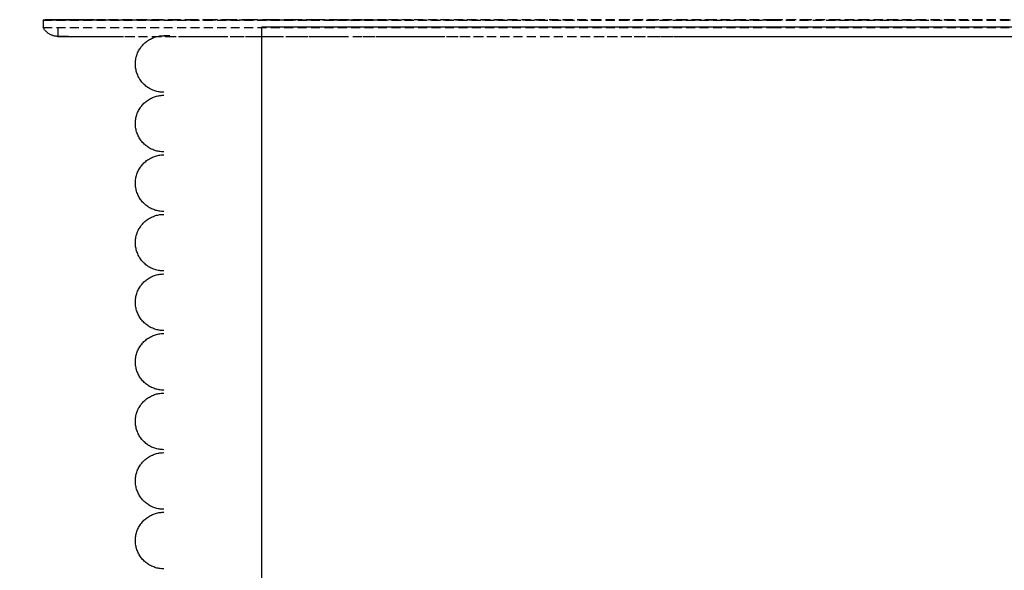
# Model space of a CAD drawing. Extents: x -15746 to 53104, y -6860 to 47381.
# Drawn here: x 16804 to 17134, y 13117 to 13302 of the extents above; entities that cross this region are included whole.
import ezdxf

# ---------------------------------------------------------------- set-up
doc = ezdxf.new("R2010")
doc.units = 0
doc.linetypes.add('X-2933-C$0$EDG-DASH-3', pattern=[4.5, 3, -1.5])
for name, color, linetype in [('LIT-CIRC', 6, 'CONTINUOUS'), ('X-2933-C$0$P-SANR-FIXT', 31, 'X-2933-C$0$EDG-DASH-3'), ('X-XREF', 7, 'CONTINUOUS')]:
    doc.layers.add(name, color=color, linetype=linetype)

# ---------------------------------------------------------------- blocks, each defined once
blk = doc.blocks.new('X-2933-C')
at = {"layer": 'X-2933-C$0$P-SANR-FIXT'}
for p, q in [((-13301.59, 17056.47), (-13301.59, 17301.47)), ((-13299.09, 17056.47), (-13299.09, 17301.47)), ((-13296.09, 16816.47), (-13296.09, 17296.47)), ((-13296.09, 17056.47), (-13296.09, 17296.47)), ((-13301.69, 17133.33), (-13301.69, 17142.54)), ((-13296.09, 17131.97), (-13296.09, 17141.02)), ((-13301.69, 17135.83), (-13301.69, 17126.53)), ((-13301.69, 17123.99), (-13301.69, 17133.33)), ((-13296.09, 17122.8), (-13296.09, 17131.97)), ((-13301.69, 17126.53), (-13301.69, 17117.11)), ((-13301.69, 17114.55), (-13301.69, 17123.99)), ((-13296.09, 17113.52), (-13296.09, 17122.8)), ((-13301.69, 17117.11), (-13301.69, 17107.6)), ((-13301.69, 17105.01), (-13301.69, 17114.55)), ((-13296.09, 17104.15), (-13296.09, 17113.52)), ((-13301.69, 17107.6), (-13301.69, 17098)), ((-13301.69, 17095.4), (-13301.69, 17105.01)), ((-13296.09, 17094.71), (-13296.09, 17104.15)), ((-13301.69, 17098), (-13301.69, 17088.34)), ((-13301.69, 17085.72), (-13301.69, 17095.4)), ((-13296.09, 17085.2), (-13296.09, 17094.71)), ((-13301.69, 17088.34), (-13301.69, 17078.63)), ((-13301.69, 17076), (-13301.69, 17085.72)), ((-13296.09, 17075.65), (-13296.09, 17085.2)), ((-13301.69, 17078.63), (-13301.69, 17068.88)), ((-13301.69, 17066.24), (-13301.69, 17076)), ((-13296.09, 17066.07), (-13296.09, 17075.65)), ((-13301.69, 17068.88), (-13301.69, 17059.11)), ((-13301.69, 17056.47), (-13301.69, 17066.24)), ((-13296.09, 17056.47), (-13296.09, 17066.07)), ((-13301.69, 17059.11), (-13301.69, 17056.47)), ((-13301.69, 17056.47), (-13301.69, 17046.7)), ((-13301.69, 17053.83), (-13301.69, 17056.47)), ((-13301.69, 17044.07), (-13301.69, 17053.83)), ((-13301.59, 16811.47), (-13301.59, 17056.47)), ((-13299.09, 16811.47), (-13299.09, 17056.47)), ((-13296.09, 17053.88), (-13296.09, 17056.47)), ((-13296.09, 16816.47), (-13296.09, 17056.47)), ((-13296.09, 17044.29), (-13296.09, 17053.88)), ((-13301.69, 17046.7), (-13301.69, 17036.95)), ((-13301.69, 17034.32), (-13301.69, 17044.07)), ((-13296.09, 17034.71), (-13296.09, 17044.29)), ((-13301.69, 17036.95), (-13301.69, 17027.22)), ((-13301.69, 17024.6), (-13301.69, 17034.32)), ((-13296.09, 17025.17), (-13296.09, 17034.71)), ((-13301.69, 17027.22), (-13301.69, 17017.54)), ((-13301.69, 17014.94), (-13301.69, 17024.6)), ((-13296.09, 17015.68), (-13296.09, 17025.17)), ((-13301.69, 17017.54), (-13301.69, 17007.93)), ((-13301.69, 17005.35), (-13301.69, 17014.94)), ((-13296.09, 17006.25), (-13296.09, 17015.68)), ((-13301.69, 17007.93), (-13301.69, 16998.39)), ((-13301.69, 16995.83), (-13301.69, 17005.35)), ((-13296.09, 16996.91), (-13296.09, 17006.25)), ((-13301.69, 16998.39), (-13301.69, 16988.95)), ((-13301.69, 16986.42), (-13301.69, 16995.83)), ((-13296.09, 16987.66), (-13296.09, 16996.91)), ((-13301.69, 16988.95), (-13301.69, 16979.61)), ((-13296.09, 16978.52), (-13296.09, 16987.66)), ((-13301.69, 16977.11), (-13301.69, 16986.42)), ((-13301.69, 16979.61), (-13301.69, 16970.4)), ((-13296.09, 16969.51), (-13296.09, 16978.52)), ((-13301.69, 16967.93), (-13301.69, 16977.11)), ((-13301.69, 16970.4), (-13301.69, 16961.32)), ((-13301.69, 16958.9), (-13301.69, 16967.93)), ((-13296.09, 16960.63), (-13296.09, 16969.51)), ((-13301.69, 16961.32), (-13301.69, 16952.4)), ((-13301.69, 16950.02), (-13301.69, 16958.9)), ((-13296.09, 16951.91), (-13296.09, 16960.63)), ((-13301.69, 16952.4), (-13301.69, 16943.64)), ((-13296.09, 16943.35), (-13296.09, 16951.91)), ((-13301.69, 16941.31), (-13301.69, 16950.02)), ((-13301.69, 16943.64), (-13301.69, 16935.07)), ((-13301.69, 16932.78), (-13301.69, 16941.31)), ((-13296.09, 16934.98), (-13296.09, 16943.35)), ((-13301.69, 16935.07), (-13301.69, 16926.68)), ((-13296.09, 16926.8), (-13296.09, 16934.98)), ((-13301.69, 16924.46), (-13301.69, 16932.78)), ((-13301.69, 16926.68), (-13301.69, 16918.51)), ((-13296.09, 16918.83), (-13296.09, 16926.8)), ((-13301.69, 16916.34), (-13301.69, 16924.46)), ((-13301.69, 16918.51), (-13301.69, 16910.56)), ((-13296.09, 16911.07), (-13296.09, 16918.83)), ((-13301.69, 16908.45), (-13301.69, 16916.34)), ((-13301.69, 16910.56), (-13301.69, 16902.84)), ((-13301.69, 16900.79), (-13301.69, 16908.45)), ((-13296.09, 16903.55), (-13296.09, 16911.07)), ((-13301.69, 16902.84), (-13301.69, 16895.36)), ((-13296.09, 16896.28), (-13296.09, 16903.55)), ((-13301.69, 16893.39), (-13301.69, 16900.79)), ((-13301.69, 16895.36), (-13301.69, 16888.14)), ((-13296.09, 16889.26), (-13296.09, 16896.28)), ((-13301.69, 16886.24), (-13301.69, 16893.39)), ((-13296.09, 16882.51), (-13296.09, 16889.26)), ((-13301.69, 16888.14), (-13301.69, 16881.2)), ((-13301.69, 16879.37), (-13301.69, 16886.24)), ((-13296.09, 16876.04), (-13296.09, 16882.51)), ((-13301.69, 16881.2), (-13301.69, 16874.53)), ((-13301.69, 16872.78), (-13301.69, 16879.37)), ((-13296.09, 16869.85), (-13296.09, 16876.04)), ((-13301.69, 16874.53), (-13301.69, 16868.15)), ((-13301.69, 16866.48), (-13301.69, 16872.78)), ((-13296.09, 16863.97), (-13296.09, 16869.85)), ((-13301.69, 16868.15), (-13301.69, 16862.08)), ((-13301.69, 16860.49), (-13301.69, 16866.48)), ((-13301.69, 16862.08), (-13301.69, 16856.31)), ((-13296.09, 16858.39), (-13296.09, 16863.97)), ((-13301.69, 16854.81), (-13301.69, 16860.49)), ((-13301.69, 16856.31), (-13301.69, 16850.87)), ((-13296.09, 16853.13), (-13296.09, 16858.39)), ((-13301.69, 16849.46), (-13301.69, 16854.81)), ((-13296.31, 16854.02), (-13296.31, 16853.03)), ((-13296.31, 16852.63), (-13296.31, 16853.44)), ((-13296.31, 16853.03), (-13296.31, 16852.36)), ((-13296.31, 16852.13), (-13296.31, 16852.63)), ((-13296.31, 16852.36), (-13296.31, 16852.02)), ((-13296.09, 16848.19), (-13296.09, 16853.13)), ((-13301.69, 16850.87), (-13301.69, 16845.76)), ((-13301.69, 16844.43), (-13301.69, 16849.46)), ((-13296.3, 16851.49), (-13296.31, 16851.87)), ((-13296.27, 16851.11), (-13296.3, 16851.49)), ((-13296.23, 16850.73), (-13296.27, 16851.11)), ((-13296.17, 16850.36), (-13296.23, 16850.73)), ((-13296.1, 16849.98), (-13296.17, 16850.36)), ((-13296.01, 16849.61), (-13296.1, 16849.98)), ((-13295.91, 16849.25), (-13296.01, 16849.61)), ((-13295.79, 16848.89), (-13295.91, 16849.25)), ((-13295.66, 16848.53), (-13295.79, 16848.89)), ((-13277.79, 16848.98), (-13277.92, 16848.62)), ((-13277.68, 16849.35), (-13277.79, 16848.98)), ((-13277.58, 16849.71), (-13277.68, 16849.35)), ((-13277.5, 16850.08), (-13277.58, 16849.71)), ((-13277.43, 16850.46), (-13277.5, 16850.08)), ((-13277.38, 16850.83), (-13277.43, 16850.46)), ((-13277.34, 16851.21), (-13277.38, 16850.83)), ((-13277.32, 16851.59), (-13277.34, 16851.21)), ((-13277.31, 16851.97), (-13277.32, 16851.59)), ((-13276.31, 16851.87), (-13276.31, 16851.97)), ((-13276.3, 16851.49), (-13276.31, 16851.87)), ((-13276.27, 16851.11), (-13276.3, 16851.49)), ((-13276.23, 16850.73), (-13276.27, 16851.11)), ((-13276.17, 16850.36), (-13276.23, 16850.73)), ((-13276.1, 16849.98), (-13276.17, 16850.36)), ((-13276.01, 16849.61), (-13276.1, 16849.98)), ((-13275.91, 16849.25), (-13276.01, 16849.61)), ((-13275.79, 16848.89), (-13275.91, 16849.25)), ((-13275.66, 16848.53), (-13275.79, 16848.89)), ((-13257.79, 16848.98), (-13257.92, 16848.62)), ((-13257.68, 16849.35), (-13257.79, 16848.98)), ((-13257.58, 16849.71), (-13257.68, 16849.35)), ((-13257.5, 16850.08), (-13257.58, 16849.71)), ((-13257.43, 16850.46), (-13257.5, 16850.08)), ((-13257.38, 16850.83), (-13257.43, 16850.46)), ((-13257.34, 16851.21), (-13257.38, 16850.83)), ((-13257.32, 16851.59), (-13257.34, 16851.21)), ((-13257.31, 16851.97), (-13257.32, 16851.59)), ((-13256.31, 16851.87), (-13256.31, 16851.97)), ((-13256.3, 16851.49), (-13256.31, 16851.87)), ((-13256.27, 16851.11), (-13256.3, 16851.49)), ((-13256.23, 16850.73), (-13256.27, 16851.11)), ((-13256.17, 16850.36), (-13256.23, 16850.73)), ((-13256.1, 16849.98), (-13256.17, 16850.36)), ((-13256.01, 16849.61), (-13256.1, 16849.98)), ((-13255.91, 16849.25), (-13256.01, 16849.61)), ((-13255.79, 16848.89), (-13255.91, 16849.25)), ((-13255.66, 16848.53), (-13255.79, 16848.89)), ((-13237.79, 16848.98), (-13237.92, 16848.62)), ((-13237.68, 16849.35), (-13237.79, 16848.98)), ((-13237.58, 16849.71), (-13237.68, 16849.35)), ((-13237.5, 16850.08), (-13237.58, 16849.71)), ((-13237.43, 16850.46), (-13237.5, 16850.08)), ((-13237.38, 16850.83), (-13237.43, 16850.46)), ((-13237.34, 16851.21), (-13237.38, 16850.83)), ((-13237.32, 16851.59), (-13237.34, 16851.21)), ((-13237.31, 16851.97), (-13237.32, 16851.59)), ((-13236.31, 16851.87), (-13236.31, 16851.97)), ((-13236.3, 16851.49), (-13236.31, 16851.87)), ((-13236.27, 16851.11), (-13236.3, 16851.49)), ((-13236.23, 16850.73), (-13236.27, 16851.11)), ((-13236.17, 16850.36), (-13236.23, 16850.73)), ((-13236.1, 16849.98), (-13236.17, 16850.36)), ((-13236.01, 16849.61), (-13236.1, 16849.98)), ((-13235.91, 16849.25), (-13236.01, 16849.61)), ((-13235.79, 16848.89), (-13235.91, 16849.25)), ((-13235.66, 16848.53), (-13235.79, 16848.89)), ((-13217.79, 16848.98), (-13217.92, 16848.62)), ((-13217.68, 16849.35), (-13217.79, 16848.98)), ((-13217.58, 16849.71), (-13217.68, 16849.35)), ((-13217.5, 16850.08), (-13217.58, 16849.71)), ((-13217.43, 16850.46), (-13217.5, 16850.08)), ((-13217.38, 16850.83), (-13217.43, 16850.46)), ((-13217.34, 16851.21), (-13217.38, 16850.83)), ((-13217.32, 16851.59), (-13217.34, 16851.21)), ((-13217.31, 16851.97), (-13217.32, 16851.59)), ((-13216.31, 16851.87), (-13216.31, 16851.97)), ((-13216.3, 16851.49), (-13216.31, 16851.87)), ((-13216.27, 16851.11), (-13216.3, 16851.49)), ((-13216.23, 16850.73), (-13216.27, 16851.11)), ((-13216.17, 16850.36), (-13216.23, 16850.73)), ((-13216.1, 16849.98), (-13216.17, 16850.36)), ((-13216.01, 16849.61), (-13216.1, 16849.98)), ((-13215.91, 16849.25), (-13216.01, 16849.61)), ((-13215.79, 16848.89), (-13215.91, 16849.25)), ((-13215.66, 16848.53), (-13215.79, 16848.89)), ((-13197.79, 16848.98), (-13197.92, 16848.62)), ((-13197.68, 16849.35), (-13197.79, 16848.98)), ((-13197.58, 16849.71), (-13197.68, 16849.35)), ((-13197.5, 16850.08), (-13197.58, 16849.71)), ((-13197.43, 16850.46), (-13197.5, 16850.08)), ((-13197.38, 16850.83), (-13197.43, 16850.46)), ((-13197.34, 16851.21), (-13197.38, 16850.83)), ((-13197.32, 16851.59), (-13197.34, 16851.21)), ((-13197.31, 16851.97), (-13197.32, 16851.59)), ((-13196.31, 16851.87), (-13196.31, 16851.97)), ((-13196.3, 16851.49), (-13196.31, 16851.87)), ((-13196.27, 16851.11), (-13196.3, 16851.49)), ((-13196.23, 16850.73), (-13196.27, 16851.11)), ((-13196.17, 16850.36), (-13196.23, 16850.73)), ((-13196.1, 16849.98), (-13196.17, 16850.36)), ((-13196.01, 16849.61), (-13196.1, 16849.98)), ((-13195.91, 16849.25), (-13196.01, 16849.61)), ((-13195.79, 16848.89), (-13195.91, 16849.25)), ((-13195.66, 16848.53), (-13195.79, 16848.89)), ((-13177.79, 16848.98), (-13177.92, 16848.62)), ((-13177.68, 16849.35), (-13177.79, 16848.98)), ((-13177.58, 16849.71), (-13177.68, 16849.35)), ((-13177.5, 16850.08), (-13177.58, 16849.71)), ((-13177.43, 16850.46), (-13177.5, 16850.08)), ((-13177.38, 16850.83), (-13177.43, 16850.46)), ((-13177.34, 16851.21), (-13177.38, 16850.83)), ((-13177.32, 16851.59), (-13177.34, 16851.21)), ((-13177.31, 16851.97), (-13177.32, 16851.59)), ((-13176.31, 16851.87), (-13176.31, 16851.97)), ((-13176.3, 16851.49), (-13176.31, 16851.87)), ((-13176.27, 16851.11), (-13176.3, 16851.49)), ((-13176.23, 16850.73), (-13176.27, 16851.11)), ((-13176.17, 16850.36), (-13176.23, 16850.73)), ((-13176.1, 16849.98), (-13176.17, 16850.36)), ((-13176.01, 16849.61), (-13176.1, 16849.98)), ((-13175.91, 16849.25), (-13176.01, 16849.61)), ((-13175.79, 16848.89), (-13175.91, 16849.25)), ((-13175.66, 16848.53), (-13175.79, 16848.89)), ((-13157.79, 16848.98), (-13157.92, 16848.62)), ((-13157.68, 16849.35), (-13157.79, 16848.98)), ((-13157.58, 16849.71), (-13157.68, 16849.35)), ((-13157.5, 16850.08), (-13157.58, 16849.71)), ((-13157.43, 16850.46), (-13157.5, 16850.08)), ((-13157.38, 16850.83), (-13157.43, 16850.46)), ((-13157.34, 16851.21), (-13157.38, 16850.83)), ((-13157.32, 16851.59), (-13157.34, 16851.21)), ((-13157.31, 16851.97), (-13157.32, 16851.59)), ((-13156.31, 16851.87), (-13156.31, 16851.97)), ((-13156.3, 16851.49), (-13156.31, 16851.87)), ((-13156.27, 16851.11), (-13156.3, 16851.49)), ((-13156.23, 16850.73), (-13156.27, 16851.11)), ((-13156.17, 16850.36), (-13156.23, 16850.73)), ((-13156.1, 16849.98), (-13156.17, 16850.36)), ((-13156.01, 16849.61), (-13156.1, 16849.98)), ((-13155.91, 16849.25), (-13156.01, 16849.61)), ((-13155.79, 16848.89), (-13155.91, 16849.25)), ((-13155.66, 16848.53), (-13155.79, 16848.89)), ((-13137.79, 16848.98), (-13137.92, 16848.62)), ((-13137.68, 16849.35), (-13137.79, 16848.98)), ((-13137.58, 16849.71), (-13137.68, 16849.35)), ((-13137.5, 16850.08), (-13137.58, 16849.71)), ((-13137.43, 16850.46), (-13137.5, 16850.08)), ((-13137.38, 16850.83), (-13137.43, 16850.46)), ((-13137.34, 16851.21), (-13137.38, 16850.83)), ((-13137.32, 16851.59), (-13137.34, 16851.21)), ((-13137.31, 16851.97), (-13137.32, 16851.59)), ((-13136.31, 16851.87), (-13136.31, 16851.97)), ((-13136.3, 16851.49), (-13136.31, 16851.87)), ((-13136.27, 16851.11), (-13136.3, 16851.49)), ((-13136.23, 16850.73), (-13136.27, 16851.11)), ((-13136.17, 16850.36), (-13136.23, 16850.73)), ((-13136.1, 16849.98), (-13136.17, 16850.36)), ((-13136.01, 16849.61), (-13136.1, 16849.98)), ((-13135.91, 16849.25), (-13136.01, 16849.61)), ((-13135.79, 16848.89), (-13135.91, 16849.25)), ((-13135.66, 16848.53), (-13135.79, 16848.89)), ((-13117.79, 16848.98), (-13117.92, 16848.62)), ((-13117.68, 16849.35), (-13117.79, 16848.98)), ((-13117.58, 16849.71), (-13117.68, 16849.35)), ((-13117.5, 16850.08), (-13117.58, 16849.71)), ((-13117.43, 16850.46), (-13117.5, 16850.08)), ((-13117.38, 16850.83), (-13117.43, 16850.46)), ((-13117.34, 16851.21), (-13117.38, 16850.83)), ((-13117.32, 16851.59), (-13117.34, 16851.21)), ((-13117.31, 16851.97), (-13117.32, 16851.59)), ((-13301.69, 16845.76), (-13301.69, 16840.98)), ((-13296.09, 16843.59), (-13296.09, 16848.19)), ((-13295.52, 16848.18), (-13295.66, 16848.53)), ((-13295.36, 16847.83), (-13295.52, 16848.18)), ((-13295.19, 16847.49), (-13295.36, 16847.83)), ((-13295, 16847.16), (-13295.19, 16847.49)), ((-13294.8, 16846.84), (-13295, 16847.16)), ((-13294.59, 16846.52), (-13294.8, 16846.84)), ((-13294.37, 16846.22), (-13294.59, 16846.52)), ((-13294.13, 16845.92), (-13294.37, 16846.22)), ((-13293.88, 16845.63), (-13294.13, 16845.92)), ((-13293.62, 16845.35), (-13293.88, 16845.63)), ((-13279.92, 16845.43), (-13280.19, 16845.16)), ((-13279.67, 16845.71), (-13279.92, 16845.43)), ((-13279.42, 16846), (-13279.67, 16845.71)), ((-13279.19, 16846.3), (-13279.42, 16846)), ((-13278.97, 16846.61), (-13279.19, 16846.3)), ((-13278.76, 16846.92), (-13278.97, 16846.61)), ((-13278.56, 16847.25), (-13278.76, 16846.92)), ((-13278.38, 16847.58), (-13278.56, 16847.25)), ((-13278.21, 16847.92), (-13278.38, 16847.58)), ((-13278.06, 16848.27), (-13278.21, 16847.92)), ((-13277.92, 16848.62), (-13278.06, 16848.27)), ((-13275.52, 16848.18), (-13275.66, 16848.53)), ((-13275.36, 16847.83), (-13275.52, 16848.18)), ((-13275.19, 16847.49), (-13275.36, 16847.83)), ((-13275, 16847.16), (-13275.19, 16847.49)), ((-13274.8, 16846.84), (-13275, 16847.16)), ((-13274.59, 16846.52), (-13274.8, 16846.84)), ((-13274.37, 16846.22), (-13274.59, 16846.52)), ((-13274.13, 16845.92), (-13274.37, 16846.22)), ((-13273.88, 16845.63), (-13274.13, 16845.92)), ((-13273.62, 16845.35), (-13273.88, 16845.63)), ((-13259.92, 16845.43), (-13260.19, 16845.16)), ((-13259.67, 16845.71), (-13259.92, 16845.43)), ((-13259.42, 16846), (-13259.67, 16845.71)), ((-13259.19, 16846.3), (-13259.42, 16846)), ((-13258.97, 16846.61), (-13259.19, 16846.3)), ((-13258.76, 16846.92), (-13258.97, 16846.61)), ((-13258.56, 16847.25), (-13258.76, 16846.92)), ((-13258.38, 16847.58), (-13258.56, 16847.25)), ((-13258.21, 16847.92), (-13258.38, 16847.58)), ((-13258.06, 16848.27), (-13258.21, 16847.92)), ((-13257.92, 16848.62), (-13258.06, 16848.27)), ((-13255.52, 16848.18), (-13255.66, 16848.53)), ((-13255.36, 16847.83), (-13255.52, 16848.18)), ((-13255.19, 16847.49), (-13255.36, 16847.83)), ((-13255, 16847.16), (-13255.19, 16847.49)), ((-13254.8, 16846.84), (-13255, 16847.16)), ((-13254.59, 16846.52), (-13254.8, 16846.84)), ((-13254.37, 16846.22), (-13254.59, 16846.52)), ((-13254.13, 16845.92), (-13254.37, 16846.22)), ((-13253.88, 16845.63), (-13254.13, 16845.92)), ((-13253.62, 16845.35), (-13253.88, 16845.63)), ((-13239.92, 16845.43), (-13240.19, 16845.16)), ((-13239.67, 16845.71), (-13239.92, 16845.43)), ((-13239.42, 16846), (-13239.67, 16845.71)), ((-13239.19, 16846.3), (-13239.42, 16846)), ((-13238.97, 16846.61), (-13239.19, 16846.3)), ((-13238.76, 16846.92), (-13238.97, 16846.61)), ((-13238.56, 16847.25), (-13238.76, 16846.92)), ((-13238.38, 16847.58), (-13238.56, 16847.25)), ((-13238.21, 16847.92), (-13238.38, 16847.58)), ((-13238.06, 16848.27), (-13238.21, 16847.92)), ((-13237.92, 16848.62), (-13238.06, 16848.27)), ((-13235.52, 16848.18), (-13235.66, 16848.53)), ((-13235.36, 16847.83), (-13235.52, 16848.18)), ((-13235.19, 16847.49), (-13235.36, 16847.83)), ((-13235, 16847.16), (-13235.19, 16847.49)), ((-13234.8, 16846.84), (-13235, 16847.16)), ((-13234.59, 16846.52), (-13234.8, 16846.84)), ((-13234.37, 16846.22), (-13234.59, 16846.52)), ((-13234.13, 16845.92), (-13234.37, 16846.22)), ((-13233.88, 16845.63), (-13234.13, 16845.92)), ((-13233.62, 16845.35), (-13233.88, 16845.63)), ((-13219.92, 16845.43), (-13220.19, 16845.16)), ((-13219.67, 16845.71), (-13219.92, 16845.43)), ((-13219.42, 16846), (-13219.67, 16845.71)), ((-13219.19, 16846.3), (-13219.42, 16846)), ((-13218.97, 16846.61), (-13219.19, 16846.3)), ((-13218.76, 16846.92), (-13218.97, 16846.61)), ((-13218.56, 16847.25), (-13218.76, 16846.92)), ((-13218.38, 16847.58), (-13218.56, 16847.25)), ((-13218.21, 16847.92), (-13218.38, 16847.58)), ((-13218.06, 16848.27), (-13218.21, 16847.92)), ((-13217.92, 16848.62), (-13218.06, 16848.27)), ((-13215.52, 16848.18), (-13215.66, 16848.53)), ((-13215.36, 16847.83), (-13215.52, 16848.18)), ((-13215.19, 16847.49), (-13215.36, 16847.83)), ((-13215, 16847.16), (-13215.19, 16847.49)), ((-13214.8, 16846.84), (-13215, 16847.16)), ((-13214.59, 16846.52), (-13214.8, 16846.84)), ((-13214.37, 16846.22), (-13214.59, 16846.52)), ((-13214.13, 16845.92), (-13214.37, 16846.22)), ((-13213.88, 16845.63), (-13214.13, 16845.92)), ((-13213.62, 16845.35), (-13213.88, 16845.63)), ((-13199.92, 16845.43), (-13200.19, 16845.16)), ((-13199.67, 16845.71), (-13199.92, 16845.43)), ((-13199.42, 16846), (-13199.67, 16845.71)), ((-13199.19, 16846.3), (-13199.42, 16846)), ((-13198.97, 16846.61), (-13199.19, 16846.3)), ((-13198.76, 16846.92), (-13198.97, 16846.61)), ((-13198.56, 16847.25), (-13198.76, 16846.92)), ((-13198.38, 16847.58), (-13198.56, 16847.25)), ((-13198.21, 16847.92), (-13198.38, 16847.58)), ((-13198.06, 16848.27), (-13198.21, 16847.92)), ((-13197.92, 16848.62), (-13198.06, 16848.27)), ((-13195.52, 16848.18), (-13195.66, 16848.53)), ((-13195.36, 16847.83), (-13195.52, 16848.18)), ((-13195.19, 16847.49), (-13195.36, 16847.83)), ((-13195, 16847.16), (-13195.19, 16847.49)), ((-13194.8, 16846.84), (-13195, 16847.16)), ((-13194.59, 16846.52), (-13194.8, 16846.84)), ((-13194.37, 16846.22), (-13194.59, 16846.52)), ((-13194.13, 16845.92), (-13194.37, 16846.22)), ((-13193.88, 16845.63), (-13194.13, 16845.92)), ((-13193.62, 16845.35), (-13193.88, 16845.63)), ((-13179.92, 16845.43), (-13180.19, 16845.16)), ((-13179.67, 16845.71), (-13179.92, 16845.43)), ((-13179.42, 16846), (-13179.67, 16845.71)), ((-13179.19, 16846.3), (-13179.42, 16846)), ((-13178.97, 16846.61), (-13179.19, 16846.3)), ((-13178.76, 16846.92), (-13178.97, 16846.61)), ((-13178.56, 16847.25), (-13178.76, 16846.92)), ((-13178.38, 16847.58), (-13178.56, 16847.25)), ((-13178.21, 16847.92), (-13178.38, 16847.58)), ((-13178.06, 16848.27), (-13178.21, 16847.92)), ((-13177.92, 16848.62), (-13178.06, 16848.27)), ((-13175.52, 16848.18), (-13175.66, 16848.53)), ((-13175.36, 16847.83), (-13175.52, 16848.18)), ((-13175.19, 16847.49), (-13175.36, 16847.83)), ((-13175, 16847.16), (-13175.19, 16847.49)), ((-13174.8, 16846.84), (-13175, 16847.16)), ((-13174.59, 16846.52), (-13174.8, 16846.84)), ((-13174.37, 16846.22), (-13174.59, 16846.52)), ((-13174.13, 16845.92), (-13174.37, 16846.22)), ((-13173.88, 16845.63), (-13174.13, 16845.92)), ((-13173.62, 16845.35), (-13173.88, 16845.63)), ((-13159.92, 16845.43), (-13160.19, 16845.16)), ((-13159.67, 16845.71), (-13159.92, 16845.43)), ((-13159.42, 16846), (-13159.67, 16845.71)), ((-13159.19, 16846.3), (-13159.42, 16846)), ((-13158.97, 16846.61), (-13159.19, 16846.3)), ((-13158.76, 16846.92), (-13158.97, 16846.61)), ((-13158.56, 16847.25), (-13158.76, 16846.92)), ((-13158.38, 16847.58), (-13158.56, 16847.25)), ((-13158.21, 16847.92), (-13158.38, 16847.58)), ((-13158.06, 16848.27), (-13158.21, 16847.92)), ((-13157.92, 16848.62), (-13158.06, 16848.27)), ((-13155.52, 16848.18), (-13155.66, 16848.53)), ((-13155.36, 16847.83), (-13155.52, 16848.18)), ((-13155.19, 16847.49), (-13155.36, 16847.83)), ((-13155, 16847.16), (-13155.19, 16847.49)), ((-13154.8, 16846.84), (-13155, 16847.16)), ((-13154.59, 16846.52), (-13154.8, 16846.84)), ((-13154.37, 16846.22), (-13154.59, 16846.52)), ((-13154.13, 16845.92), (-13154.37, 16846.22)), ((-13153.88, 16845.63), (-13154.13, 16845.92)), ((-13153.62, 16845.35), (-13153.88, 16845.63)), ((-13139.92, 16845.43), (-13140.19, 16845.16)), ((-13139.67, 16845.71), (-13139.92, 16845.43)), ((-13139.42, 16846), (-13139.67, 16845.71)), ((-13139.19, 16846.3), (-13139.42, 16846)), ((-13138.97, 16846.61), (-13139.19, 16846.3)), ((-13138.76, 16846.92), (-13138.97, 16846.61)), ((-13138.56, 16847.25), (-13138.76, 16846.92)), ((-13138.38, 16847.58), (-13138.56, 16847.25)), ((-13138.21, 16847.92), (-13138.38, 16847.58)), ((-13138.06, 16848.27), (-13138.21, 16847.92)), ((-13137.92, 16848.62), (-13138.06, 16848.27)), ((-13135.52, 16848.18), (-13135.66, 16848.53)), ((-13135.36, 16847.83), (-13135.52, 16848.18)), ((-13135.19, 16847.49), (-13135.36, 16847.83)), ((-13135, 16847.16), (-13135.19, 16847.49)), ((-13134.8, 16846.84), (-13135, 16847.16)), ((-13134.59, 16846.52), (-13134.8, 16846.84)), ((-13134.37, 16846.22), (-13134.59, 16846.52)), ((-13134.13, 16845.92), (-13134.37, 16846.22)), ((-13133.88, 16845.63), (-13134.13, 16845.92)), ((-13133.62, 16845.35), (-13133.88, 16845.63)), ((-13119.92, 16845.43), (-13120.19, 16845.16)), ((-13119.67, 16845.71), (-13119.92, 16845.43)), ((-13119.42, 16846), (-13119.67, 16845.71)), ((-13119.19, 16846.3), (-13119.42, 16846)), ((-13118.97, 16846.61), (-13119.19, 16846.3)), ((-13118.76, 16846.92), (-13118.97, 16846.61)), ((-13118.56, 16847.25), (-13118.76, 16846.92)), ((-13118.38, 16847.58), (-13118.56, 16847.25)), ((-13118.21, 16847.92), (-13118.38, 16847.58)), ((-13118.06, 16848.27), (-13118.21, 16847.92)), ((-13117.92, 16848.62), (-13118.06, 16848.27)), ((-13301.69, 16839.75), (-13301.69, 16844.43)), ((-13296.09, 16839.33), (-13296.09, 16843.59)), ((-13293.35, 16845.09), (-13293.62, 16845.35)), ((-13293.07, 16844.83), (-13293.35, 16845.09)), ((-13292.78, 16844.58), (-13293.07, 16844.83)), ((-13292.48, 16844.35), (-13292.78, 16844.58)), ((-13292.17, 16844.13), (-13292.48, 16844.35)), ((-13291.86, 16843.92), (-13292.17, 16844.13)), ((-13291.53, 16843.73), (-13291.86, 16843.92)), ((-13291.2, 16843.54), (-13291.53, 16843.73)), ((-13290.86, 16843.38), (-13291.2, 16843.54)), ((-13290.51, 16843.22), (-13290.86, 16843.38)), ((-13290.16, 16843.08), (-13290.51, 16843.22)), ((-13289.8, 16842.95), (-13290.16, 16843.08)), ((-13289.43, 16842.84), (-13289.8, 16842.95)), ((-13289.07, 16842.74), (-13289.43, 16842.84)), ((-13288.7, 16842.66), (-13289.07, 16842.74)), ((-13288.32, 16842.59), (-13288.7, 16842.66)), ((-13287.95, 16842.54), (-13288.32, 16842.59)), ((-13287.57, 16842.5), (-13287.95, 16842.54)), ((-13287.19, 16842.48), (-13287.57, 16842.5)), ((-13286.81, 16842.47), (-13287.19, 16842.48)), ((-13286.71, 16842.47), (-13286.81, 16842.47)), ((-13286.33, 16842.48), (-13286.71, 16842.47)), ((-13285.95, 16842.51), (-13286.33, 16842.48)), ((-13285.57, 16842.55), (-13285.95, 16842.51)), ((-13285.19, 16842.61), (-13285.57, 16842.55)), ((-13284.82, 16842.68), (-13285.19, 16842.61)), ((-13284.45, 16842.77), (-13284.82, 16842.68)), ((-13284.09, 16842.87), (-13284.45, 16842.77)), ((-13283.72, 16842.99), (-13284.09, 16842.87)), ((-13283.37, 16843.12), (-13283.72, 16842.99)), ((-13283.02, 16843.26), (-13283.37, 16843.12)), ((-13282.67, 16843.42), (-13283.02, 16843.26)), ((-13282.33, 16843.59), (-13282.67, 16843.42)), ((-13282, 16843.78), (-13282.33, 16843.59)), ((-13281.68, 16843.98), (-13282, 16843.78)), ((-13281.36, 16844.19), (-13281.68, 16843.98)), ((-13281.05, 16844.41), (-13281.36, 16844.19)), ((-13280.76, 16844.65), (-13281.05, 16844.41)), ((-13280.47, 16844.9), (-13280.76, 16844.65)), ((-13280.19, 16845.16), (-13280.47, 16844.9)), ((-13273.35, 16845.09), (-13273.62, 16845.35)), ((-13273.07, 16844.83), (-13273.35, 16845.09)), ((-13272.78, 16844.58), (-13273.07, 16844.83)), ((-13272.48, 16844.35), (-13272.78, 16844.58)), ((-13272.17, 16844.13), (-13272.48, 16844.35)), ((-13271.86, 16843.92), (-13272.17, 16844.13)), ((-13271.53, 16843.73), (-13271.86, 16843.92)), ((-13271.2, 16843.54), (-13271.53, 16843.73)), ((-13270.86, 16843.38), (-13271.2, 16843.54)), ((-13270.51, 16843.22), (-13270.86, 16843.38)), ((-13270.16, 16843.08), (-13270.51, 16843.22)), ((-13269.8, 16842.95), (-13270.16, 16843.08)), ((-13269.43, 16842.84), (-13269.8, 16842.95)), ((-13269.07, 16842.74), (-13269.43, 16842.84)), ((-13268.7, 16842.66), (-13269.07, 16842.74)), ((-13268.32, 16842.59), (-13268.7, 16842.66)), ((-13267.95, 16842.54), (-13268.32, 16842.59)), ((-13267.57, 16842.5), (-13267.95, 16842.54)), ((-13267.19, 16842.48), (-13267.57, 16842.5)), ((-13266.81, 16842.47), (-13267.19, 16842.48)), ((-13266.71, 16842.47), (-13266.81, 16842.47)), ((-13266.33, 16842.48), (-13266.71, 16842.47)), ((-13265.95, 16842.51), (-13266.33, 16842.48)), ((-13265.57, 16842.55), (-13265.95, 16842.51)), ((-13265.19, 16842.61), (-13265.57, 16842.55)), ((-13264.82, 16842.68), (-13265.19, 16842.61)), ((-13264.45, 16842.77), (-13264.82, 16842.68)), ((-13264.09, 16842.87), (-13264.45, 16842.77)), ((-13263.72, 16842.99), (-13264.09, 16842.87)), ((-13263.37, 16843.12), (-13263.72, 16842.99)), ((-13263.02, 16843.26), (-13263.37, 16843.12)), ((-13262.67, 16843.42), (-13263.02, 16843.26)), ((-13262.33, 16843.59), (-13262.67, 16843.42)), ((-13262, 16843.78), (-13262.33, 16843.59)), ((-13261.68, 16843.98), (-13262, 16843.78)), ((-13261.36, 16844.19), (-13261.68, 16843.98)), ((-13261.05, 16844.41), (-13261.36, 16844.19)), ((-13260.76, 16844.65), (-13261.05, 16844.41)), ((-13260.47, 16844.9), (-13260.76, 16844.65)), ((-13260.19, 16845.16), (-13260.47, 16844.9)), ((-13253.35, 16845.09), (-13253.62, 16845.35)), ((-13253.07, 16844.83), (-13253.35, 16845.09)), ((-13252.78, 16844.58), (-13253.07, 16844.83)), ((-13252.48, 16844.35), (-13252.78, 16844.58)), ((-13252.17, 16844.13), (-13252.48, 16844.35)), ((-13251.86, 16843.92), (-13252.17, 16844.13)), ((-13251.53, 16843.73), (-13251.86, 16843.92)), ((-13251.2, 16843.54), (-13251.53, 16843.73)), ((-13250.86, 16843.38), (-13251.2, 16843.54)), ((-13250.51, 16843.22), (-13250.86, 16843.38)), ((-13250.16, 16843.08), (-13250.51, 16843.22)), ((-13249.8, 16842.95), (-13250.16, 16843.08)), ((-13249.43, 16842.84), (-13249.8, 16842.95)), ((-13249.07, 16842.74), (-13249.43, 16842.84)), ((-13248.7, 16842.66), (-13249.07, 16842.74)), ((-13248.32, 16842.59), (-13248.7, 16842.66)), ((-13247.95, 16842.54), (-13248.32, 16842.59)), ((-13247.57, 16842.5), (-13247.95, 16842.54)), ((-13247.19, 16842.48), (-13247.57, 16842.5)), ((-13246.81, 16842.47), (-13247.19, 16842.48)), ((-13246.71, 16842.47), (-13246.81, 16842.47)), ((-13246.33, 16842.48), (-13246.71, 16842.47)), ((-13245.95, 16842.51), (-13246.33, 16842.48)), ((-13245.57, 16842.55), (-13245.95, 16842.51)), ((-13245.19, 16842.61), (-13245.57, 16842.55)), ((-13244.82, 16842.68), (-13245.19, 16842.61)), ((-13244.45, 16842.77), (-13244.82, 16842.68)), ((-13244.09, 16842.87), (-13244.45, 16842.77)), ((-13243.72, 16842.99), (-13244.09, 16842.87)), ((-13243.37, 16843.12), (-13243.72, 16842.99)), ((-13243.02, 16843.26), (-13243.37, 16843.12)), ((-13242.67, 16843.42), (-13243.02, 16843.26)), ((-13242.33, 16843.59), (-13242.67, 16843.42)), ((-13242, 16843.78), (-13242.33, 16843.59)), ((-13241.68, 16843.98), (-13242, 16843.78)), ((-13241.36, 16844.19), (-13241.68, 16843.98)), ((-13241.05, 16844.41), (-13241.36, 16844.19)), ((-13240.76, 16844.65), (-13241.05, 16844.41)), ((-13240.47, 16844.9), (-13240.76, 16844.65)), ((-13240.19, 16845.16), (-13240.47, 16844.9)), ((-13233.35, 16845.09), (-13233.62, 16845.35)), ((-13233.07, 16844.83), (-13233.35, 16845.09)), ((-13232.78, 16844.58), (-13233.07, 16844.83)), ((-13232.48, 16844.35), (-13232.78, 16844.58)), ((-13232.17, 16844.13), (-13232.48, 16844.35)), ((-13231.86, 16843.92), (-13232.17, 16844.13)), ((-13231.53, 16843.73), (-13231.86, 16843.92)), ((-13231.2, 16843.54), (-13231.53, 16843.73)), ((-13230.86, 16843.38), (-13231.2, 16843.54)), ((-13230.51, 16843.22), (-13230.86, 16843.38)), ((-13230.16, 16843.08), (-13230.51, 16843.22)), ((-13229.8, 16842.95), (-13230.16, 16843.08)), ((-13229.43, 16842.84), (-13229.8, 16842.95)), ((-13229.07, 16842.74), (-13229.43, 16842.84)), ((-13228.7, 16842.66), (-13229.07, 16842.74)), ((-13228.32, 16842.59), (-13228.7, 16842.66)), ((-13227.95, 16842.54), (-13228.32, 16842.59)), ((-13227.57, 16842.5), (-13227.95, 16842.54)), ((-13227.19, 16842.48), (-13227.57, 16842.5)), ((-13226.81, 16842.47), (-13227.19, 16842.48)), ((-13226.71, 16842.47), (-13226.81, 16842.47)), ((-13226.33, 16842.48), (-13226.71, 16842.47)), ((-13225.95, 16842.51), (-13226.33, 16842.48)), ((-13225.57, 16842.55), (-13225.95, 16842.51)), ((-13225.19, 16842.61), (-13225.57, 16842.55)), ((-13224.82, 16842.68), (-13225.19, 16842.61)), ((-13224.45, 16842.77), (-13224.82, 16842.68)), ((-13224.09, 16842.87), (-13224.45, 16842.77)), ((-13223.72, 16842.99), (-13224.09, 16842.87)), ((-13223.37, 16843.12), (-13223.72, 16842.99)), ((-13223.02, 16843.26), (-13223.37, 16843.12)), ((-13222.67, 16843.42), (-13223.02, 16843.26)), ((-13222.33, 16843.59), (-13222.67, 16843.42)), ((-13222, 16843.78), (-13222.33, 16843.59)), ((-13221.68, 16843.98), (-13222, 16843.78)), ((-13221.36, 16844.19), (-13221.68, 16843.98)), ((-13221.05, 16844.41), (-13221.36, 16844.19)), ((-13220.76, 16844.65), (-13221.05, 16844.41)), ((-13220.47, 16844.9), (-13220.76, 16844.65)), ((-13220.19, 16845.16), (-13220.47, 16844.9)), ((-13213.35, 16845.09), (-13213.62, 16845.35)), ((-13213.07, 16844.83), (-13213.35, 16845.09)), ((-13212.78, 16844.58), (-13213.07, 16844.83)), ((-13212.48, 16844.35), (-13212.78, 16844.58)), ((-13212.17, 16844.13), (-13212.48, 16844.35)), ((-13211.86, 16843.92), (-13212.17, 16844.13)), ((-13211.53, 16843.73), (-13211.86, 16843.92)), ((-13211.2, 16843.54), (-13211.53, 16843.73)), ((-13210.86, 16843.38), (-13211.2, 16843.54)), ((-13210.51, 16843.22), (-13210.86, 16843.38)), ((-13210.16, 16843.08), (-13210.51, 16843.22)), ((-13209.8, 16842.95), (-13210.16, 16843.08)), ((-13209.43, 16842.84), (-13209.8, 16842.95)), ((-13209.07, 16842.74), (-13209.43, 16842.84)), ((-13208.7, 16842.66), (-13209.07, 16842.74)), ((-13208.32, 16842.59), (-13208.7, 16842.66)), ((-13207.95, 16842.54), (-13208.32, 16842.59)), ((-13207.57, 16842.5), (-13207.95, 16842.54)), ((-13207.19, 16842.48), (-13207.57, 16842.5)), ((-13206.81, 16842.47), (-13207.19, 16842.48)), ((-13206.71, 16842.47), (-13206.81, 16842.47)), ((-13206.33, 16842.48), (-13206.71, 16842.47)), ((-13205.95, 16842.51), (-13206.33, 16842.48)), ((-13205.57, 16842.55), (-13205.95, 16842.51)), ((-13205.19, 16842.61), (-13205.57, 16842.55)), ((-13204.82, 16842.68), (-13205.19, 16842.61)), ((-13204.45, 16842.77), (-13204.82, 16842.68)), ((-13204.09, 16842.87), (-13204.45, 16842.77)), ((-13203.72, 16842.99), (-13204.09, 16842.87)), ((-13203.37, 16843.12), (-13203.72, 16842.99)), ((-13203.02, 16843.26), (-13203.37, 16843.12)), ((-13202.67, 16843.42), (-13203.02, 16843.26)), ((-13202.33, 16843.59), (-13202.67, 16843.42)), ((-13202, 16843.78), (-13202.33, 16843.59)), ((-13201.68, 16843.98), (-13202, 16843.78)), ((-13201.36, 16844.19), (-13201.68, 16843.98)), ((-13201.05, 16844.41), (-13201.36, 16844.19)), ((-13200.76, 16844.65), (-13201.05, 16844.41)), ((-13200.47, 16844.9), (-13200.76, 16844.65)), ((-13200.19, 16845.16), (-13200.47, 16844.9)), ((-13193.35, 16845.09), (-13193.62, 16845.35)), ((-13193.07, 16844.83), (-13193.35, 16845.09)), ((-13192.78, 16844.58), (-13193.07, 16844.83)), ((-13192.48, 16844.35), (-13192.78, 16844.58)), ((-13192.17, 16844.13), (-13192.48, 16844.35)), ((-13191.86, 16843.92), (-13192.17, 16844.13)), ((-13191.53, 16843.73), (-13191.86, 16843.92)), ((-13191.2, 16843.54), (-13191.53, 16843.73)), ((-13190.86, 16843.38), (-13191.2, 16843.54)), ((-13190.51, 16843.22), (-13190.86, 16843.38)), ((-13190.16, 16843.08), (-13190.51, 16843.22)), ((-13189.8, 16842.95), (-13190.16, 16843.08)), ((-13189.43, 16842.84), (-13189.8, 16842.95)), ((-13189.07, 16842.74), (-13189.43, 16842.84)), ((-13188.7, 16842.66), (-13189.07, 16842.74)), ((-13188.32, 16842.59), (-13188.7, 16842.66)), ((-13187.95, 16842.54), (-13188.32, 16842.59)), ((-13187.57, 16842.5), (-13187.95, 16842.54)), ((-13187.19, 16842.48), (-13187.57, 16842.5)), ((-13186.81, 16842.47), (-13187.19, 16842.48)), ((-13186.71, 16842.47), (-13186.81, 16842.47)), ((-13186.33, 16842.48), (-13186.71, 16842.47)), ((-13185.95, 16842.51), (-13186.33, 16842.48)), ((-13185.57, 16842.55), (-13185.95, 16842.51)), ((-13185.19, 16842.61), (-13185.57, 16842.55)), ((-13184.82, 16842.68), (-13185.19, 16842.61)), ((-13184.45, 16842.77), (-13184.82, 16842.68)), ((-13184.09, 16842.87), (-13184.45, 16842.77)), ((-13183.72, 16842.99), (-13184.09, 16842.87)), ((-13183.37, 16843.12), (-13183.72, 16842.99)), ((-13183.02, 16843.26), (-13183.37, 16843.12)), ((-13182.67, 16843.42), (-13183.02, 16843.26)), ((-13182.33, 16843.59), (-13182.67, 16843.42)), ((-13182, 16843.78), (-13182.33, 16843.59)), ((-13181.68, 16843.98), (-13182, 16843.78)), ((-13181.36, 16844.19), (-13181.68, 16843.98)), ((-13181.05, 16844.41), (-13181.36, 16844.19)), ((-13180.76, 16844.65), (-13181.05, 16844.41)), ((-13180.47, 16844.9), (-13180.76, 16844.65)), ((-13180.19, 16845.16), (-13180.47, 16844.9)), ((-13173.35, 16845.09), (-13173.62, 16845.35)), ((-13173.07, 16844.83), (-13173.35, 16845.09)), ((-13172.78, 16844.58), (-13173.07, 16844.83)), ((-13172.48, 16844.35), (-13172.78, 16844.58)), ((-13172.17, 16844.13), (-13172.48, 16844.35)), ((-13171.86, 16843.92), (-13172.17, 16844.13)), ((-13171.53, 16843.73), (-13171.86, 16843.92)), ((-13171.2, 16843.54), (-13171.53, 16843.73)), ((-13170.86, 16843.38), (-13171.2, 16843.54)), ((-13170.51, 16843.22), (-13170.86, 16843.38)), ((-13170.16, 16843.08), (-13170.51, 16843.22)), ((-13169.8, 16842.95), (-13170.16, 16843.08)), ((-13169.43, 16842.84), (-13169.8, 16842.95)), ((-13169.07, 16842.74), (-13169.43, 16842.84)), ((-13168.7, 16842.66), (-13169.07, 16842.74)), ((-13168.32, 16842.59), (-13168.7, 16842.66)), ((-13167.95, 16842.54), (-13168.32, 16842.59)), ((-13167.57, 16842.5), (-13167.95, 16842.54)), ((-13167.19, 16842.48), (-13167.57, 16842.5)), ((-13166.81, 16842.47), (-13167.19, 16842.48)), ((-13166.71, 16842.47), (-13166.81, 16842.47)), ((-13166.33, 16842.48), (-13166.71, 16842.47)), ((-13165.95, 16842.51), (-13166.33, 16842.48)), ((-13165.57, 16842.55), (-13165.95, 16842.51)), ((-13165.19, 16842.61), (-13165.57, 16842.55)), ((-13164.82, 16842.68), (-13165.19, 16842.61)), ((-13164.45, 16842.77), (-13164.82, 16842.68)), ((-13164.09, 16842.87), (-13164.45, 16842.77)), ((-13163.72, 16842.99), (-13164.09, 16842.87)), ((-13163.37, 16843.12), (-13163.72, 16842.99)), ((-13163.02, 16843.26), (-13163.37, 16843.12)), ((-13162.67, 16843.42), (-13163.02, 16843.26)), ((-13162.33, 16843.59), (-13162.67, 16843.42)), ((-13162, 16843.78), (-13162.33, 16843.59)), ((-13161.68, 16843.98), (-13162, 16843.78)), ((-13161.36, 16844.19), (-13161.68, 16843.98)), ((-13161.05, 16844.41), (-13161.36, 16844.19)), ((-13160.76, 16844.65), (-13161.05, 16844.41)), ((-13160.47, 16844.9), (-13160.76, 16844.65)), ((-13160.19, 16845.16), (-13160.47, 16844.9)), ((-13153.35, 16845.09), (-13153.62, 16845.35)), ((-13153.07, 16844.83), (-13153.35, 16845.09)), ((-13152.78, 16844.58), (-13153.07, 16844.83)), ((-13152.48, 16844.35), (-13152.78, 16844.58)), ((-13152.17, 16844.13), (-13152.48, 16844.35)), ((-13151.86, 16843.92), (-13152.17, 16844.13)), ((-13151.53, 16843.73), (-13151.86, 16843.92)), ((-13151.2, 16843.54), (-13151.53, 16843.73)), ((-13150.86, 16843.38), (-13151.2, 16843.54)), ((-13150.51, 16843.22), (-13150.86, 16843.38)), ((-13150.16, 16843.08), (-13150.51, 16843.22)), ((-13149.8, 16842.95), (-13150.16, 16843.08)), ((-13149.43, 16842.84), (-13149.8, 16842.95)), ((-13149.07, 16842.74), (-13149.43, 16842.84)), ((-13148.7, 16842.66), (-13149.07, 16842.74)), ((-13148.32, 16842.59), (-13148.7, 16842.66)), ((-13147.95, 16842.54), (-13148.32, 16842.59)), ((-13147.57, 16842.5), (-13147.95, 16842.54)), ((-13147.19, 16842.48), (-13147.57, 16842.5)), ((-13146.81, 16842.47), (-13147.19, 16842.48)), ((-13146.71, 16842.47), (-13146.81, 16842.47)), ((-13146.33, 16842.48), (-13146.71, 16842.47)), ((-13145.95, 16842.51), (-13146.33, 16842.48)), ((-13145.57, 16842.55), (-13145.95, 16842.51)), ((-13145.19, 16842.61), (-13145.57, 16842.55)), ((-13144.82, 16842.68), (-13145.19, 16842.61)), ((-13144.45, 16842.77), (-13144.82, 16842.68)), ((-13144.09, 16842.87), (-13144.45, 16842.77)), ((-13143.72, 16842.99), (-13144.09, 16842.87)), ((-13143.37, 16843.12), (-13143.72, 16842.99)), ((-13143.02, 16843.26), (-13143.37, 16843.12)), ((-13142.67, 16843.42), (-13143.02, 16843.26)), ((-13142.33, 16843.59), (-13142.67, 16843.42)), ((-13142, 16843.78), (-13142.33, 16843.59)), ((-13141.68, 16843.98), (-13142, 16843.78)), ((-13141.36, 16844.19), (-13141.68, 16843.98)), ((-13141.05, 16844.41), (-13141.36, 16844.19)), ((-13140.76, 16844.65), (-13141.05, 16844.41)), ((-13140.47, 16844.9), (-13140.76, 16844.65)), ((-13140.19, 16845.16), (-13140.47, 16844.9)), ((-13133.35, 16845.09), (-13133.62, 16845.35)), ((-13133.07, 16844.83), (-13133.35, 16845.09)), ((-13132.78, 16844.58), (-13133.07, 16844.83)), ((-13132.48, 16844.35), (-13132.78, 16844.58)), ((-13132.17, 16844.13), (-13132.48, 16844.35)), ((-13131.86, 16843.92), (-13132.17, 16844.13)), ((-13131.53, 16843.73), (-13131.86, 16843.92)), ((-13131.2, 16843.54), (-13131.53, 16843.73)), ((-13130.86, 16843.38), (-13131.2, 16843.54)), ((-13130.51, 16843.22), (-13130.86, 16843.38)), ((-13130.16, 16843.08), (-13130.51, 16843.22)), ((-13129.8, 16842.95), (-13130.16, 16843.08)), ((-13129.43, 16842.84), (-13129.8, 16842.95)), ((-13129.07, 16842.74), (-13129.43, 16842.84)), ((-13128.7, 16842.66), (-13129.07, 16842.74)), ((-13128.32, 16842.59), (-13128.7, 16842.66)), ((-13127.95, 16842.54), (-13128.32, 16842.59)), ((-13127.57, 16842.5), (-13127.95, 16842.54)), ((-13127.19, 16842.48), (-13127.57, 16842.5)), ((-13126.81, 16842.47), (-13127.19, 16842.48)), ((-13126.71, 16842.47), (-13126.81, 16842.47)), ((-13126.33, 16842.48), (-13126.71, 16842.47)), ((-13125.95, 16842.51), (-13126.33, 16842.48)), ((-13125.57, 16842.55), (-13125.95, 16842.51)), ((-13125.19, 16842.61), (-13125.57, 16842.55)), ((-13124.82, 16842.68), (-13125.19, 16842.61)), ((-13124.45, 16842.77), (-13124.82, 16842.68)), ((-13124.09, 16842.87), (-13124.45, 16842.77)), ((-13123.72, 16842.99), (-13124.09, 16842.87)), ((-13123.37, 16843.12), (-13123.72, 16842.99)), ((-13123.02, 16843.26), (-13123.37, 16843.12)), ((-13122.67, 16843.42), (-13123.02, 16843.26)), ((-13122.33, 16843.59), (-13122.67, 16843.42)), ((-13122, 16843.78), (-13122.33, 16843.59)), ((-13121.68, 16843.98), (-13122, 16843.78)), ((-13121.36, 16844.19), (-13121.68, 16843.98)), ((-13121.05, 16844.41), (-13121.36, 16844.19)), ((-13120.76, 16844.65), (-13121.05, 16844.41)), ((-13120.47, 16844.9), (-13120.76, 16844.65)), ((-13120.19, 16845.16), (-13120.47, 16844.9)), ((-13301.69, 16840.98), (-13301.69, 16836.55)), ((-13301.69, 16835.41), (-13301.69, 16839.75)), ((-13296.09, 16835.42), (-13296.09, 16839.33)), ((-13301.69, 16836.55), (-13301.69, 16832.46)), ((-13301.69, 16831.42), (-13301.69, 16835.41)), ((-13301.69, 16832.46), (-13301.69, 16828.74)), ((-13296.09, 16831.86), (-13296.09, 16835.42)), ((-13301.69, 16827.8), (-13301.69, 16831.42)), ((-13296.09, 16828.65), (-13296.09, 16831.86)), ((-13301.69, 16828.74), (-13301.69, 16825.38)), ((-13301.69, 16824.54), (-13301.69, 16827.8)), ((-13296.09, 16825.82), (-13296.09, 16828.65)), ((-13296.09, 16823.35), (-13296.09, 16825.82)), ((-13301.69, 16825.38), (-13301.69, 16822.39)), ((-13301.69, 16821.65), (-13301.69, 16824.54)), ((-13301.69, 16822.39), (-13301.69, 16819.78)), ((-13296.09, 16821.26), (-13296.09, 16823.35)), ((-13301.69, 16819.14), (-13301.69, 16821.65)), ((-13301.69, 16819.78), (-13301.69, 16817.54)), ((-13301.69, 16817.01), (-13301.69, 16819.14)), ((-13296.09, 16819.54), (-13296.09, 16821.26)), ((-13296.09, 16819.96), (-13296.09, 16818.52)), ((-13296.09, 16818.2), (-13296.09, 16819.54)), ((-13301.69, 16817.54), (-13301.69, 16815.69)), ((-13301.69, 16815.26), (-13301.69, 16817.01)), ((-13301.69, 16815.69), (-13301.69, 16814.22)), ((-13299.09, 16816.47), (-13296.09, 16816.47)), ((-13296.13, 16815.79), (-13296.16, 16815.57)), ((-13296.11, 16816.02), (-13296.13, 16815.79)), ((-13296.1, 16816.24), (-13296.11, 16816.02)), ((-13296.09, 16816.47), (-13296.1, 16816.24)), ((-13296.09, 16818.52), (-13296.09, 16817.46)), ((-13296.09, 16817.24), (-13296.09, 16818.2)), ((-13296.09, 16817.46), (-13296.09, 16816.78)), ((-13296.09, 16816.66), (-13296.09, 16817.24)), ((-13296.09, 16816.78), (-13296.09, 16816.48)), ((-13296.09, 16816.47), (-13296.09, 16816.66)), ((-13296.09, 16816.48), (-13296.09, 16816.47)), ((-13301.69, 16813.89), (-13301.69, 16815.26)), ((-13301.69, 16814.22), (-13301.69, 16813.14)), ((-13301.69, 16812.92), (-13301.69, 16813.89)), ((-13301.69, 16813.14), (-13301.69, 16812.45)), ((-13301.69, 16812.33), (-13301.69, 16812.92)), ((-13301.69, 16812.45), (-13301.69, 16812.15)), ((-13297.81, 16812.41), (-13297.98, 16812.25)), ((-13297.65, 16812.57), (-13297.81, 16812.41)), ((-13297.5, 16812.73), (-13297.65, 16812.57)), ((-13297.35, 16812.91), (-13297.5, 16812.73)), ((-13297.21, 16813.09), (-13297.35, 16812.91)), ((-13297.08, 16813.27), (-13297.21, 16813.09)), ((-13296.96, 16813.46), (-13297.08, 16813.27)), ((-13296.84, 16813.66), (-13296.96, 16813.46)), ((-13296.73, 16813.85), (-13296.84, 16813.66)), ((-13296.63, 16814.06), (-13296.73, 16813.85)), ((-13296.54, 16814.26), (-13296.63, 16814.06)), ((-13296.45, 16814.47), (-13296.54, 16814.26)), ((-13296.38, 16814.69), (-13296.45, 16814.47)), ((-13296.31, 16814.9), (-13296.38, 16814.69)), ((-13296.25, 16815.12), (-13296.31, 16814.9)), ((-13296.2, 16815.35), (-13296.25, 16815.12)), ((-13296.16, 16815.57), (-13296.2, 16815.35)), ((-13301.69, 16812.14), (-13301.69, 16812.33)), ((-13301.69, 16812.15), (-13301.69, 16812.14)), ((-13301.69, 16812.09), (-13301.69, 16812.14)), ((-13301.69, 16812), (-13301.69, 16812.09)), ((-13301.68, 16811.91), (-13301.69, 16812)), ((-13301.67, 16811.82), (-13301.68, 16811.91)), ((-13301.66, 16811.73), (-13301.67, 16811.82)), ((-13301.64, 16811.64), (-13301.66, 16811.73)), ((-13301.62, 16811.56), (-13301.64, 16811.64)), ((-13301.59, 16811.47), (-13301.62, 16811.56)), ((-13301.59, 16811.47), (-13299.09, 16811.47)), ((-13298.89, 16811.58), (-13299.09, 16811.47)), ((-13299.09, 16811.47), (-13299.09, 16811.47)), ((-13298.7, 16811.7), (-13298.89, 16811.58)), ((-13298.51, 16811.83), (-13298.7, 16811.7)), ((-13298.33, 16811.96), (-13298.51, 16811.83)), ((-13298.15, 16812.1), (-13298.33, 16811.96)), ((-13297.98, 16812.25), (-13298.15, 16812.1))]:
    blk.add_line(p, q, dxfattribs=at)

msp = doc.modelspace()

# ---------------------------------------------------------------- linework, layer by layer
at = {"layer": 'LIT-CIRC'}
msp.add_lwpolyline([(19209.29, 13299.17), (16884.77, 13299.17), (16884.77, 12931.9), (14813.09, 12931.9)], dxfattribs=at)

# ---------------------------------------------------------------- block references
at = {"layer": 'X-XREF', "rotation": 270}
msp.add_blockref('X-2933-C', (0, 0), dxfattribs=at)

doc.saveas('drawing.dxf')
